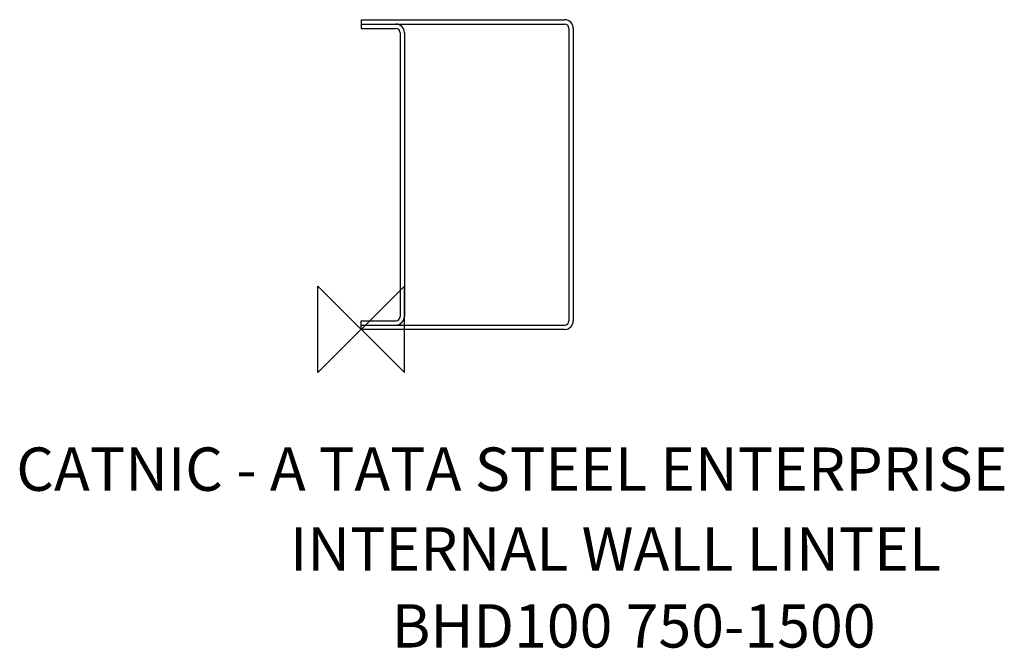
# Model space of a CAD drawing. Units: inches. Extents: x 243192 to 243647, y -156241 to -155951.
import ezdxf

# ---------------------------------------------------------------- set-up
doc = ezdxf.new("R2010")
doc.units = ezdxf.units.IN
doc.header["$MEASUREMENT"] = 0
doc.layers.add('ORIGIN', color=6, linetype='Continuous')
doc.layers.add('OUTLINE', color=4, linetype='Continuous')
doc.styles.add('ROMANS', font='romans')

# ---------------------------------------------------------------- blocks, each defined once
blk = doc.blocks.new('ZPO')
at = {"layer": 'ORIGIN'}
for p, q in [((-0.02, 0.02), (0.02, -0.02)), ((0.02, 0.02), (-0.02, -0.02)), ((-0.02, -0.02), (-0.02, 0.02)), ((0.02, -0.02), (0.02, 0.02))]:
    blk.add_line(p, q, dxfattribs=at)
blk = doc.blocks.new('BHD100 750-1500')
at = {"layer": 'OUTLINE'}
for p, q in [((0, 143), (94, 143)), ((0, 143), (0, 139)), ((0, 141), (94, 141)), ((0, 141), (16, 141)), ((0, 139), (16, 139)), ((18, 137), (18, 6)), ((20, 137), (20, 6)), ((96, 139), (96, 4)), ((98, 139), (98, 4)), ((0, 4), (16, 4)), ((0, 0), (0, 4)), ((0, 2), (94, 2)), ((0, 2), (16, 2)), ((94, 0), (0, 0))]:
    blk.add_line(p, q, dxfattribs=at)
for centre, radius, start, end in [((94, 139), 4, 0, 90), ((16, 137), 4, 0, 90), ((16, 137), 2, 0, 90), ((94, 139), 2, 0, 90), ((16, 6), 4, 270, 0), ((16, 6), 2, 270, 0), ((94, 4), 4, 270, 0), ((94, 4), 2, 270, 0)]:
    blk.add_arc(centre, radius, start, end, dxfattribs=at)

msp = doc.modelspace()

# ---------------------------------------------------------------- block references
msp.add_blockref('BHD100 750-1500', (243350.03, -156094.11))
at = {"xscale": 1000, "yscale": 1000, "zscale": 1000}
msp.add_blockref('ZPO', (243350.03, -156094.11), dxfattribs=at)
msp.add_blockref('ZPO', (243350.03, -156094.11), dxfattribs=at)

# ---------------------------------------------------------------- texts
at = {"style": 'ROMANS'}
for s, p in [('CATNIC - A TATA STEEL ENTERPRISE', (243190.68, -156168.67)), ('INTERNAL WALL LINTEL', (243317.17, -156205.49)), ('BHD100 750-1500', (243364.1, -156241.05))]:
    msp.add_text(s, height=20, dxfattribs=at).set_placement(p)

doc.saveas('drawing.dxf')
